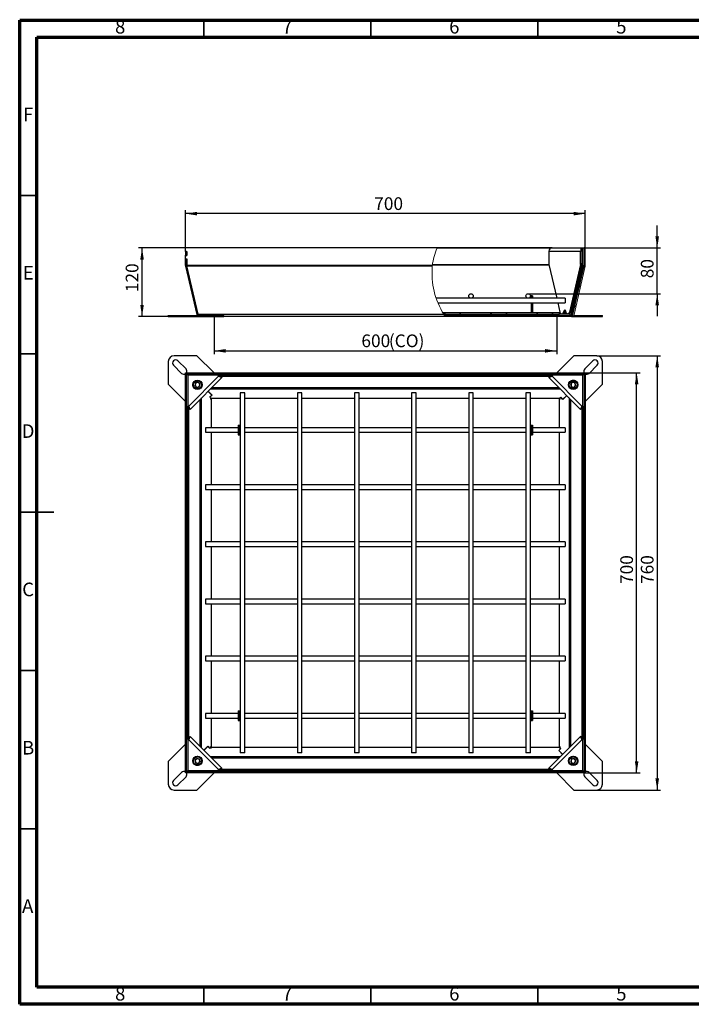
# Model space of a CAD drawing. Units: millimetres. Extents: x 15 to 415, y 5 to 292.
# Drawn here: x 15 to 211, y 5 to 292 of the extents above; entities that cross this region are included whole.
import ezdxf

# ---------------------------------------------------------------- set-up
doc = ezdxf.new("R2010")
doc.units = ezdxf.units.MM
doc.layers.add('ТЕКСТ', color=179, linetype='Continuous')
doc.styles.add('SLDTEXTSTYLE0', font='TXT', dxfattribs={"width": 0.75})
doc.styles.add('SLDTEXTSTYLE1', font='TXT', dxfattribs={"width": 0.7})
doc.dimstyles.new('SLDDIMSTYLE0', dxfattribs={"dimtxt": 3.393075, "dimasz": 3.393075, "dimexe": 0, "dimexo": 0.0625, "dimgap": 0.848269, "dimtad": 2, "dimdec": 1, "dimlfac": 6, "dimrnd": 1e-09, "dimzin": 12, "dimdsep": 46, "dimtxsty": 'SLDTEXTSTYLE1', "dimsah": 1, "dimcen": 0.09, "dimadec": 0, "dimazin": 3, "dimtfac": 1, "dimtdec": 1, "dimtofl": 0, "dimtmove": 0, "dimatfit": 3, "dimfxl": 1, "dimfrac": 2, "dimtolj": 1, "dimtzin": 12, "dimarcsym": 0})
doc.dimstyles.new('SLDDIMSTYLE1', dxfattribs={"dimtxt": 3.393075, "dimasz": 3.393075, "dimexe": 0, "dimexo": 0.0625, "dimgap": 0.848269, "dimtad": 2, "dimdec": 1, "dimlfac": 6, "dimrnd": 1e-09, "dimzin": 12, "dimdsep": 46, "dimtxsty": 'SLDTEXTSTYLE1', "dimsah": 1, "dimcen": 0.09, "dimadec": 0, "dimazin": 3, "dimtfac": 1, "dimtdec": 1, "dimtmove": 0, "dimatfit": 0, "dimfxl": 1, "dimfrac": 2, "dimtolj": 1, "dimtzin": 12, "dimarcsym": 0})
doc.dimstyles.new('SLDDIMSTYLE2', dxfattribs={"dimtxt": 3.393075, "dimasz": 3.393075, "dimexe": 0, "dimexo": 0.0625, "dimgap": 0.848269, "dimtad": 2, "dimdec": 0, "dimlfac": 6, "dimrnd": 1e-09, "dimzin": 12, "dimdsep": 46, "dimtxsty": 'SLDTEXTSTYLE1', "dimsah": 1, "dimcen": 0.09, "dimadec": 0, "dimazin": 3, "dimtfac": 1, "dimtdec": 0, "dimtmove": 0, "dimatfit": 0, "dimfxl": 1, "dimfrac": 2, "dimtolj": 1, "dimtzin": 12, "dimarcsym": 0})

# ---------------------------------------------------------------- blocks, each defined once
blk = doc.blocks.new('_D')
at = {"layer": 'ТЕКСТ', "transparency": 16777216}
for p, q in [((183.38, 194.15), (202.05, 194.15)), ((201.05, 194.15), (201.05, 67.48)), ((183.38, 67.48), (202.05, 67.48))]:
    blk.add_line(p, q, dxfattribs=at)
for points in [[(201.05, 194.15), (200.52, 190.76), (201.57, 190.76)], [(201.05, 67.48), (201.57, 70.88), (200.52, 70.88)]]:
    blk.add_solid(points, dxfattribs=at)
at = {"layer": 'ТЕКСТ', "transparency": 16777216, "insert": (196.27, 127.57), "char_height": 3.704, "attachment_point": 1, "rotation": 90, "style": 'SLDTEXTSTYLE1'}
blk.add_mtext('760', dxfattribs=at)
blk = doc.blocks.new('_D_1')
at = {"layer": 'ТЕКСТ', "transparency": 16777216}
for p, q in [((180.02, 189.15), (196.05, 189.15)), ((195.05, 72.48), (195.05, 189.15)), ((179.68, 72.48), (196.05, 72.48))]:
    blk.add_line(p, q, dxfattribs=at)
for points in [[(195.05, 189.15), (194.52, 185.76), (195.57, 185.76)], [(195.05, 72.48), (195.57, 75.88), (194.52, 75.88)]]:
    blk.add_solid(points, dxfattribs=at)
at = {"layer": 'ТЕКСТ', "transparency": 16777216, "insert": (190.27, 127.57), "char_height": 3.704, "attachment_point": 1, "rotation": 90, "style": 'SLDTEXTSTYLE1'}
blk.add_mtext('700', dxfattribs=at)
blk = doc.blocks.new('_D_2')
at = {"layer": 'ТЕКСТ', "transparency": 16777216}
for p, q in [((170.37, 225.56), (49.71, 225.56)), ((50.71, 205.56), (50.71, 225.56)), ((177.28, 205.56), (49.71, 205.56))]:
    blk.add_line(p, q, dxfattribs=at)
for points in [[(50.71, 225.56), (50.19, 222.17), (51.23, 222.17)], [(50.71, 205.56), (51.23, 208.95), (50.19, 208.95)]]:
    blk.add_solid(points, dxfattribs=at)
at = {"layer": 'ТЕКСТ', "transparency": 16777216, "insert": (45.94, 212.67), "char_height": 3.704, "attachment_point": 1, "rotation": 90, "style": 'SLDTEXTSTYLE1'}
blk.add_mtext('120', dxfattribs=at)
blk = doc.blocks.new('_D_3')
at = {"layer": 'ТЕКСТ', "transparency": 16777216}
for p, q in [((201.05, 225.56), (201.05, 232.09)), ((170.3, 225.56), (202.05, 225.56)), ((201.05, 212.23), (201.05, 225.56)), ((163.38, 212.23), (202.05, 212.23)), ((201.05, 212.23), (201.05, 205.7))]:
    blk.add_line(p, q, dxfattribs=at)
for points in [[(201.05, 225.56), (201.57, 228.95), (200.52, 228.95)], [(201.05, 212.23), (200.52, 208.83), (201.57, 208.83)]]:
    blk.add_solid(points, dxfattribs=at)
at = {"layer": 'ТЕКСТ', "transparency": 16777216, "insert": (196.27, 216.73), "char_height": 3.704, "attachment_point": 1, "rotation": 90, "style": 'SLDTEXTSTYLE1'}
blk.add_mtext('80', dxfattribs=at)
blk = doc.blocks.new('_D_4')
at = {"layer": 'ТЕКСТ', "transparency": 16777216}
for p, q in [((63.38, 224.52), (63.38, 236.57)), ((180.05, 235.57), (63.38, 235.57)), ((180.05, 225.56), (180.05, 236.57))]:
    blk.add_line(p, q, dxfattribs=at)
for points in [[(63.38, 235.57), (66.77, 235.05), (66.77, 236.09)], [(180.05, 235.57), (176.65, 236.09), (176.65, 235.05)]]:
    blk.add_solid(points, dxfattribs=at)
at = {"layer": 'ТЕКСТ', "transparency": 16777216, "insert": (118.46, 240.34), "char_height": 3.704, "attachment_point": 1, "style": 'SLDTEXTSTYLE1'}
blk.add_mtext('700', dxfattribs=at)
blk = doc.blocks.new('_D_5')
at = {"layer": 'ТЕКСТ', "transparency": 16777216}
for p, q in [((71.71, 205.56), (71.71, 194.56)), ((171.71, 205.56), (171.71, 194.56)), ((71.71, 195.56), (171.71, 195.56))]:
    blk.add_line(p, q, dxfattribs=at)
for points in [[(71.71, 195.56), (75.11, 195.04), (75.11, 196.08)], [(171.71, 195.56), (168.32, 196.08), (168.32, 195.04)]]:
    blk.add_solid(points, dxfattribs=at)
at = {"layer": 'ТЕКСТ', "transparency": 16777216, "char_height": 3.704, "attachment_point": 1, "style": 'SLDTEXTSTYLE1'}
for s, insert in [('600', (114.72, 200.34)), ('(CO)', (122.73, 200.34))]:
    blk.add_mtext(s, dxfattribs=dict(at, insert=insert))

msp = doc.modelspace()

# ---------------------------------------------------------------- hatches: boundary and pattern name
at = {"linetype": 'Continuous', "lineweight": 18}
h = msp.add_hatch(dxfattribs=at)
h.set_pattern_fill('ANSI31', angle=90, style=0)
edge = h.paths.add_edge_path(flags=0)
edge.add_line((179.379, 225.561), (179.046, 225.561))
edge.add_line((179.046, 225.561), (179.046, 220.753))
edge.add_arc((178.613, 220.753), 0.433, 347, 360, ccw=False)
edge.add_line((179.035, 220.656), (175.781, 206.563))
edge.add_arc((175.359, 206.661), 0.433, 270, 347, ccw=False)
edge.add_line((175.359, 206.228), (171.713, 206.228))
edge.add_line((171.713, 206.228), (171.713, 205.894))
edge.add_line((171.713, 205.894), (175.359, 205.894))
edge.add_arc((175.359, 206.661), 0.767, 270, 347)
edge.add_line((176.106, 206.489), (179.36, 220.581))
edge.add_arc((178.613, 220.753), 0.767, 347, 360)
edge.add_line((179.379, 220.753), (179.379, 225.561))
h = msp.add_hatch(dxfattribs=at)
h.set_pattern_fill('ANSI31', angle=3e-322, style=0)
edge = h.paths.add_edge_path(flags=0)
edge.add_arc((179.279, 220.42), 0.433, 347, 360, ccw=False)
edge.add_line((179.702, 220.322), (176.448, 206.23))
edge.add_arc((176.026, 206.328), 0.433, 270, 347, ccw=False)
edge.add_line((176.026, 205.894), (171.713, 205.894))
edge.add_line((171.713, 205.894), (171.713, 205.561))
edge.add_line((171.713, 205.561), (176.026, 205.561))
edge.add_arc((176.026, 206.328), 0.767, 270, 347)
edge.add_line((176.773, 206.155), (180.026, 220.247))
edge.add_arc((179.279, 220.42), 0.767, 347, 360)
edge.add_line((180.046, 220.42), (180.046, 225.561))
edge.add_line((180.046, 225.561), (179.713, 225.561))
edge.add_line((179.713, 225.561), (179.713, 220.42))
h = msp.add_hatch(dxfattribs=at)
h.set_pattern_fill('ANSI31', angle=3e-322, style=0)
edge = h.paths.add_edge_path(flags=0)
edge.add_arc((146.713, 211.561), 0.667, 0, 360)
h = msp.add_hatch(dxfattribs=at)
h.set_pattern_fill('ANSI31', angle=3e-322, style=0)
edge = h.paths.add_edge_path(flags=0)
edge.add_arc((163.379, 211.561), 0.667, 0, 360)
h = msp.add_hatch(dxfattribs=at)
h.set_pattern_fill('ANSI32', angle=3e-322, style=0)
edge = h.paths.add_edge_path(flags=0)
edge.add_spline(control_points=[(138.449, 206.728), (138.549, 206.559), (138.651, 206.392), (138.755, 206.228)], knot_values=[0.6363227, 0.6363227, 0.6363227, 0.6363227, 0.6401803, 0.6401803, 0.6401803, 0.6401803], weights=[1, 1, 1, 1], degree=3, periodic=0)
edge.add_line((138.755, 206.228), (172.546, 206.228))
edge.add_line((172.546, 206.228), (172.546, 206.728))
edge.add_line((172.546, 206.728), (138.449, 206.728))

# ---------------------------------------------------------------- linework, layer by layer
at = {"color": 7, "linetype": 'Continuous', "lineweight": 70}
for p, q in [((15, 5), (15, 292)), ((15, 292), (415, 292)), ((20, 10), (20, 287)), ((20, 287), (410, 287)), ((410, 10), (20, 10)), ((415, 5), (15, 5))]:
    msp.add_line(p, q, dxfattribs=at)
at = {"color": 7, "linetype": 'Continuous', "lineweight": 35}
for p, q in [((68.75, 287), (68.75, 292)), ((117.5, 287), (117.5, 292)), ((166.25, 287), (166.25, 292)), ((20, 240.833), (15, 240.833)), ((20, 194.667), (15, 194.667)), ((14.999, 148.5), (25.001, 148.5)), ((20, 102.333), (15, 102.333)), ((20, 56.167), (15, 56.167)), ((68.75, 10), (68.75, 5)), ((117.5, 10), (117.5, 5)), ((166.25, 10), (166.25, 5))]:
    msp.add_line(p, q, dxfattribs=at)
at = {"color": 7, "linetype": 'Continuous', "lineweight": 25}
for p, q in [((63.379, 225.561), (63.409, 225.561)), ((63.379, 224.519), (63.379, 225.561)), ((63.379, 224.519), (63.379, 223.436)), ((63.713, 224.519), (63.379, 224.519)), ((63.409, 224.561), (63.409, 225.561)), ((136.824, 225.561), (63.409, 225.561)), ((63.409, 224.561), (63.742, 224.561)), ((63.713, 224.519), (63.713, 224.561)), ((63.713, 223.436), (63.713, 224.519)), ((63.713, 224.519), (63.742, 224.519)), ((63.742, 224.561), (63.742, 223.394)), ((136.824, 225.561), (170.296, 225.561)), ((169.4, 224.628), (178.692, 224.628)), ((169.4, 224.628), (169.4, 221.027)), ((170.296, 225.561), (170.366, 225.561)), ((170.296, 225.559), (170.296, 225.561)), ((170.366, 225.561), (179.046, 225.561)), ((179.046, 224.628), (178.692, 224.628)), ((178.692, 221.027), (178.692, 224.628)), ((179.379, 225.561), (179.713, 225.561)), ((179.713, 224.561), (179.683, 224.561)), ((179.683, 224.561), (179.683, 223.394)), ((180.046, 225.561), (179.713, 225.561)), ((63.379, 223.436), (63.713, 223.436)), ((63.379, 220.42), (63.379, 223.436)), ((63.409, 222.394), (63.409, 223.394)), ((63.409, 223.394), (63.742, 223.394)), ((63.409, 222.394), (63.742, 222.394)), ((63.713, 223.394), (63.713, 223.436)), ((63.713, 223.436), (63.742, 223.436)), ((63.713, 220.42), (63.713, 222.394)), ((63.742, 222.394), (63.742, 220.42)), ((179.713, 223.394), (179.683, 223.394)), ((179.713, 222.394), (179.683, 222.394)), ((179.683, 222.394), (179.683, 220.42)), ((63.379, 220.42), (63.713, 220.42)), ((63.399, 220.247), (63.724, 220.322)), ((63.399, 220.247), (66.652, 206.155)), ((63.724, 220.322), (66.977, 206.23)), ((135.428, 220.42), (63.742, 220.42)), ((67.007, 206.155), (63.753, 220.247)), ((135.411, 220.247), (63.753, 220.247)), ((169.429, 220.768), (171.708, 210.894)), ((178.663, 220.768), (175.458, 206.886)), ((175.78, 206.563), (179.034, 220.656)), ((175.781, 206.563), (179.035, 220.656)), ((179.017, 220.768), (175.812, 206.886)), ((176.106, 206.489), (179.36, 220.581)), ((176.419, 206.23), (179.672, 220.322)), ((176.419, 206.155), (179.672, 220.247)), ((176.448, 206.23), (179.702, 220.322)), ((179.017, 220.768), (178.663, 220.768)), ((178.692, 221.027), (179.046, 221.027)), ((179.034, 220.651), (179.034, 220.656)), ((179.672, 220.247), (179.672, 220.322)), ((174.213, 210.894), (136.575, 210.894)), ((164.629, 211.603), (164.296, 211.603)), ((164.296, 211.603), (164.296, 210.894)), ((164.629, 211.603), (164.629, 210.894)), ((174.213, 210.894), (174.213, 209.561)), ((137.064, 209.561), (174.213, 209.561)), ((164.296, 209.561), (164.296, 206.728)), ((164.629, 209.561), (164.629, 206.728)), ((172.016, 209.561), (172.634, 206.886)), ((173.502, 206.311), (174.046, 207.644)), ((173.855, 206.311), (174.223, 207.211)), ((174.046, 207.644), (174.59, 206.311)), ((175.458, 206.886), (175.812, 206.886)), ((58.379, 205.561), (58.379, 205.894)), ((58.379, 205.894), (60.046, 205.894)), ((58.379, 205.561), (60.046, 205.561)), ((60.046, 205.561), (60.046, 205.894)), ((60.046, 205.894), (66.713, 205.894)), ((60.046, 205.561), (66.713, 205.561)), ((66.652, 206.155), (66.977, 206.23)), ((66.713, 205.561), (66.713, 205.894)), ((66.713, 205.894), (74.477, 205.894)), ((66.713, 205.561), (74.477, 205.561)), ((138.801, 206.155), (67.007, 206.155)), ((74.477, 205.561), (74.477, 205.894)), ((74.477, 205.894), (74.575, 205.894)), ((74.477, 205.561), (74.575, 205.561)), ((74.575, 205.561), (74.575, 205.894)), ((139.197, 205.561), (74.575, 205.561)), ((138.449, 206.728), (172.546, 206.728)), ((138.755, 206.228), (172.546, 206.228)), ((171.713, 205.894), (138.971, 205.894)), ((171.713, 205.561), (139.197, 205.561)), ((172.546, 206.228), (172.546, 206.728)), ((173.194, 206.311), (173.502, 206.311)), ((173.855, 206.311), (173.502, 206.311)), ((174.59, 206.311), (174.898, 206.311)), ((175.252, 206.311), (174.898, 206.311)), ((175.78, 206.559), (175.78, 206.563)), ((176.026, 205.561), (176.713, 205.561)), ((176.419, 206.155), (176.419, 206.23)), ((176.658, 205.894), (176.713, 205.894)), ((176.713, 205.561), (176.713, 205.894)), ((176.713, 205.894), (177.282, 205.894)), ((176.713, 205.561), (177.282, 205.561)), ((177.282, 205.561), (177.282, 205.894)), ((177.282, 205.894), (185.046, 205.894)), ((177.282, 205.561), (185.046, 205.561)), ((185.046, 205.561), (185.046, 205.894)), ((58.379, 192.483), (58.379, 185.817)), ((66.713, 194.15), (60.046, 194.15)), ((63.539, 190.286), (61.182, 192.643)), ((71.713, 189.15), (66.713, 194.15)), ((176.713, 194.15), (171.713, 189.15)), ((183.379, 194.15), (176.713, 194.15)), ((182.243, 192.643), (179.886, 190.286)), ((185.046, 185.817), (185.046, 192.483)), ((59.886, 191.347), (62.243, 188.99)), ((181.182, 188.99), (183.539, 191.347)), ((63.379, 72.846), (63.379, 189.121)), ((63.379, 189.121), (63.713, 189.121)), ((63.409, 189.121), (63.409, 189.15)), ((63.409, 189.15), (63.742, 189.15)), ((63.713, 72.846), (63.713, 189.121)), ((63.713, 188.817), (63.742, 188.817)), ((63.713, 188.787), (63.724, 188.776)), ((63.724, 72.857), (63.724, 188.776)), ((64.046, 188.454), (63.724, 188.776)), ((63.742, 189.15), (180.017, 189.15)), ((63.742, 189.15), (63.742, 188.817)), ((63.742, 188.817), (180.017, 188.817)), ((63.753, 188.806), (63.742, 188.817)), ((63.753, 188.806), (179.672, 188.806)), ((63.753, 188.806), (64.076, 188.483)), ((64.046, 188.483), (64.046, 179.47)), ((73.059, 188.483), (64.046, 188.483)), ((64.379, 179.47), (73.059, 188.15)), ((64.733, 178.504), (74.026, 187.796)), ((73.129, 188.483), (73.059, 188.483)), ((73.059, 188.15), (73.059, 188.483)), ((73.059, 188.15), (74.026, 187.796)), ((73.129, 188.15), (73.129, 188.483)), ((73.129, 188.483), (170.296, 188.483)), ((73.129, 188.15), (170.296, 188.15)), ((73.672, 188.15), (74.026, 187.796)), ((169.4, 187.796), (170.366, 188.15)), ((169.753, 188.15), (169.4, 187.796)), ((169.4, 187.796), (178.692, 178.504)), ((170.296, 188.483), (170.296, 188.15)), ((170.366, 188.483), (170.296, 188.483)), ((179.379, 188.483), (170.366, 188.483)), ((170.366, 188.483), (170.366, 188.15)), ((170.366, 188.15), (179.046, 179.47)), ((175.629, 186.675), (175.629, 186.618)), ((176.21, 186.983), (176.882, 186.983)), ((177.463, 186.618), (177.463, 186.675)), ((179.35, 188.483), (179.672, 188.806)), ((179.702, 188.776), (179.379, 188.454)), ((179.379, 179.47), (179.379, 188.483)), ((179.683, 188.817), (179.672, 188.806)), ((179.702, 188.776), (179.713, 188.787)), ((179.702, 188.776), (179.702, 72.857)), ((179.713, 188.817), (179.713, 188.787)), ((179.713, 188.787), (179.713, 72.513)), ((180.046, 188.787), (179.713, 188.787)), ((180.017, 189.15), (180.017, 188.817)), ((180.017, 189.121), (180.046, 189.121)), ((180.046, 189.121), (180.046, 188.787)), ((180.046, 188.787), (180.046, 72.513)), ((58.379, 185.817), (63.379, 180.817)), ((65.546, 185.314), (65.546, 185.986)), ((65.911, 186.567), (65.855, 186.567)), ((65.855, 184.733), (65.911, 184.733)), ((66.333, 186.196), (66.134, 185.45)), ((66.68, 184.904), (66.134, 185.45)), ((67.079, 186.396), (66.333, 186.196)), ((67.426, 185.104), (66.68, 184.904)), ((67.079, 186.396), (67.625, 185.85)), ((67.426, 185.104), (67.625, 185.85)), ((71.127, 182.64), (69.998, 183.769)), ((175.8, 185.849), (176.346, 186.396)), ((176, 185.104), (175.8, 185.849)), ((176, 185.104), (176.746, 184.904)), ((177.092, 186.196), (176.346, 186.396)), ((177.292, 185.451), (176.746, 184.904)), ((177.292, 185.451), (177.092, 186.196)), ((180.046, 180.817), (185.046, 185.817)), ((69.969, 183.739), (71.068, 182.64)), ((71.068, 182.64), (70.479, 182.051)), ((70.762, 181.768), (70.479, 182.051)), ((71.127, 182.64), (70.508, 182.021)), ((70.508, 182.021), (70.762, 181.768)), ((70.879, 181.65), (70.762, 181.768)), ((70.879, 181.65), (70.879, 173.15)), ((79.379, 181.65), (70.879, 181.65)), ((79.379, 183.317), (79.379, 78.317)), ((80.713, 183.317), (79.379, 183.317)), ((80.713, 78.317), (80.713, 183.317)), ((96.046, 181.65), (80.713, 181.65)), ((96.046, 183.317), (96.046, 78.317)), ((97.379, 183.317), (96.046, 183.317)), ((97.379, 78.317), (97.379, 183.317)), ((112.713, 181.65), (97.379, 181.65)), ((112.713, 183.317), (112.713, 78.317)), ((114.046, 183.317), (112.713, 183.317)), ((114.046, 78.317), (114.046, 183.317)), ((129.379, 181.65), (114.046, 181.65)), ((129.379, 183.317), (129.379, 78.317)), ((130.713, 183.317), (129.379, 183.317)), ((130.713, 78.317), (130.713, 183.317)), ((146.046, 181.65), (130.713, 181.65)), ((146.046, 183.317), (146.046, 78.317)), ((147.379, 183.317), (146.046, 183.317)), ((147.379, 78.317), (147.379, 183.317)), ((162.713, 181.65), (147.379, 181.65)), ((162.713, 183.317), (162.713, 78.317)), ((164.046, 183.317), (162.713, 183.317)), ((164.046, 78.317), (164.046, 183.317)), ((172.546, 181.65), (164.046, 181.65)), ((172.664, 181.768), (172.546, 181.65)), ((172.546, 173.15), (172.546, 181.65)), ((172.664, 181.768), (172.947, 182.051)), ((172.917, 182.021), (172.664, 181.768)), ((173.536, 181.403), (172.917, 182.021)), ((173.536, 181.461), (172.947, 182.051)), ((174.635, 182.561), (173.536, 181.461)), ((173.536, 181.403), (174.665, 182.531)), ((64.046, 179.47), (64.046, 179.4)), ((64.046, 179.47), (64.379, 179.47)), ((64.046, 179.4), (64.379, 179.4)), ((64.046, 82.233), (64.046, 179.4)), ((64.733, 178.504), (64.379, 179.47)), ((64.379, 82.233), (64.379, 179.4)), ((64.379, 178.857), (64.733, 178.504)), ((179.046, 179.47), (178.692, 178.504)), ((179.046, 178.857), (178.692, 178.504)), ((179.046, 179.47), (179.379, 179.47)), ((179.046, 179.4), (179.379, 179.4)), ((179.046, 179.4), (179.046, 82.233)), ((179.379, 179.4), (179.379, 179.47)), ((179.379, 179.4), (179.379, 82.233)), ((78.796, 173.15), (69.213, 173.15)), ((69.213, 173.15), (69.213, 171.817)), ((78.796, 173.9), (78.796, 171.067)), ((78.796, 173.9), (79.129, 173.9)), ((79.129, 173.9), (79.129, 171.067)), ((79.379, 173.15), (79.129, 173.15)), ((96.046, 173.15), (80.713, 173.15)), ((112.713, 173.15), (97.379, 173.15)), ((129.379, 173.15), (114.046, 173.15)), ((146.046, 173.15), (130.713, 173.15)), ((162.713, 173.15), (147.379, 173.15)), ((164.296, 173.15), (164.046, 173.15)), ((164.296, 173.9), (164.629, 173.9)), ((164.296, 173.9), (164.296, 171.067)), ((164.629, 173.9), (164.629, 171.067)), ((174.213, 173.15), (164.629, 173.15)), ((174.213, 173.15), (174.213, 171.817)), ((69.213, 171.817), (78.796, 171.817)), ((70.879, 171.817), (70.879, 156.483)), ((78.796, 171.067), (79.129, 171.067)), ((79.129, 171.817), (79.379, 171.817)), ((80.713, 171.817), (96.046, 171.817)), ((97.379, 171.817), (112.713, 171.817)), ((114.046, 171.817), (129.379, 171.817)), ((130.713, 171.817), (146.046, 171.817)), ((147.379, 171.817), (162.713, 171.817)), ((164.046, 171.817), (164.296, 171.817)), ((164.296, 171.067), (164.629, 171.067)), ((164.629, 171.817), (174.213, 171.817)), ((172.546, 156.483), (172.546, 171.817)), ((79.379, 156.483), (69.213, 156.483)), ((69.213, 156.483), (69.213, 155.15)), ((69.213, 155.15), (79.379, 155.15)), ((70.879, 155.15), (70.879, 139.817)), ((96.046, 156.483), (80.713, 156.483)), ((80.713, 155.15), (96.046, 155.15)), ((112.713, 156.483), (97.379, 156.483)), ((97.379, 155.15), (112.713, 155.15)), ((129.379, 156.483), (114.046, 156.483)), ((114.046, 155.15), (129.379, 155.15)), ((146.046, 156.483), (130.713, 156.483)), ((130.713, 155.15), (146.046, 155.15)), ((162.713, 156.483), (147.379, 156.483)), ((147.379, 155.15), (162.713, 155.15)), ((174.213, 156.483), (164.046, 156.483)), ((164.046, 155.15), (174.213, 155.15)), ((172.546, 139.817), (172.546, 155.15)), ((174.213, 156.483), (174.213, 155.15)), ((79.379, 139.817), (69.213, 139.817)), ((69.213, 139.817), (69.213, 138.483)), ((69.213, 138.483), (79.379, 138.483)), ((70.879, 138.483), (70.879, 123.15)), ((96.046, 139.817), (80.713, 139.817)), ((80.713, 138.483), (96.046, 138.483)), ((112.713, 139.817), (97.379, 139.817)), ((97.379, 138.483), (112.713, 138.483)), ((129.379, 139.817), (114.046, 139.817)), ((114.046, 138.483), (129.379, 138.483)), ((146.046, 139.817), (130.713, 139.817)), ((130.713, 138.483), (146.046, 138.483)), ((162.713, 139.817), (147.379, 139.817)), ((147.379, 138.483), (162.713, 138.483)), ((174.213, 139.817), (164.046, 139.817)), ((164.046, 138.483), (174.213, 138.483)), ((172.546, 123.15), (172.546, 138.483)), ((174.213, 139.817), (174.213, 138.483)), ((79.379, 123.15), (69.213, 123.15)), ((69.213, 123.15), (69.213, 121.817)), ((69.213, 121.817), (79.379, 121.817)), ((70.879, 121.817), (70.879, 106.483)), ((96.046, 123.15), (80.713, 123.15)), ((80.713, 121.817), (96.046, 121.817)), ((112.713, 123.15), (97.379, 123.15)), ((97.379, 121.817), (112.713, 121.817)), ((129.379, 123.15), (114.046, 123.15)), ((114.046, 121.817), (129.379, 121.817)), ((146.046, 123.15), (130.713, 123.15)), ((130.713, 121.817), (146.046, 121.817)), ((162.713, 123.15), (147.379, 123.15)), ((147.379, 121.817), (162.713, 121.817)), ((174.213, 123.15), (164.046, 123.15)), ((164.046, 121.817), (174.213, 121.817)), ((172.546, 106.483), (172.546, 121.817)), ((174.213, 123.15), (174.213, 121.817)), ((79.379, 106.483), (69.213, 106.483)), ((69.213, 106.483), (69.213, 105.15)), ((96.046, 106.483), (80.713, 106.483)), ((112.713, 106.483), (97.379, 106.483)), ((129.379, 106.483), (114.046, 106.483)), ((146.046, 106.483), (130.713, 106.483)), ((162.713, 106.483), (147.379, 106.483)), ((174.213, 106.483), (164.046, 106.483)), ((174.213, 106.483), (174.213, 105.15)), ((69.213, 105.15), (79.379, 105.15)), ((70.879, 105.15), (70.879, 89.817)), ((80.713, 105.15), (96.046, 105.15)), ((97.379, 105.15), (112.713, 105.15)), ((114.046, 105.15), (129.379, 105.15)), ((130.713, 105.15), (146.046, 105.15)), ((147.379, 105.15), (162.713, 105.15)), ((164.046, 105.15), (174.213, 105.15)), ((172.546, 89.817), (172.546, 105.15)), ((78.796, 89.817), (69.213, 89.817)), ((69.213, 89.817), (69.213, 88.483)), ((78.796, 90.567), (78.796, 87.733)), ((78.796, 90.567), (79.129, 90.567)), ((79.129, 90.567), (79.129, 87.733)), ((79.379, 89.817), (79.129, 89.817)), ((96.046, 89.817), (80.713, 89.817)), ((112.713, 89.817), (97.379, 89.817)), ((129.379, 89.817), (114.046, 89.817)), ((146.046, 89.817), (130.713, 89.817)), ((162.713, 89.817), (147.379, 89.817)), ((164.296, 89.817), (164.046, 89.817)), ((164.296, 90.567), (164.296, 87.733)), ((164.296, 90.567), (164.629, 90.567)), ((164.629, 90.567), (164.629, 87.733)), ((174.213, 89.817), (164.629, 89.817)), ((174.213, 89.817), (174.213, 88.483)), ((69.213, 88.483), (78.796, 88.483)), ((70.879, 88.483), (70.879, 79.983)), ((78.796, 87.733), (79.129, 87.733)), ((79.129, 88.483), (79.379, 88.483)), ((80.713, 88.483), (96.046, 88.483)), ((97.379, 88.483), (112.713, 88.483)), ((114.046, 88.483), (129.379, 88.483)), ((130.713, 88.483), (146.046, 88.483)), ((147.379, 88.483), (162.713, 88.483)), ((164.046, 88.483), (164.296, 88.483)), ((164.296, 87.733), (164.629, 87.733)), ((164.629, 88.483), (174.213, 88.483)), ((172.546, 79.983), (172.546, 88.483)), ((63.379, 80.817), (58.379, 75.817)), ((64.379, 82.233), (64.046, 82.233)), ((64.046, 82.233), (64.046, 82.163)), ((64.046, 82.163), (64.046, 73.15)), ((64.379, 82.163), (64.046, 82.163)), ((64.379, 82.163), (64.733, 83.13)), ((64.379, 82.776), (64.733, 83.13)), ((73.059, 73.483), (64.379, 82.163)), ((74.026, 73.837), (64.733, 83.13)), ((178.692, 83.13), (169.4, 73.837)), ((179.046, 82.163), (170.366, 73.483)), ((178.692, 83.13), (179.046, 82.163)), ((179.046, 82.776), (178.692, 83.13)), ((179.379, 82.233), (179.046, 82.233)), ((179.379, 82.163), (179.046, 82.163)), ((179.379, 82.163), (179.379, 82.233)), ((179.379, 73.15), (179.379, 82.163)), ((185.046, 75.817), (180.046, 80.817)), ((69.889, 80.231), (68.761, 79.102)), ((68.79, 79.073), (69.889, 80.172)), ((69.889, 80.231), (70.508, 79.612)), ((69.889, 80.172), (70.479, 79.583)), ((70.762, 79.865), (70.479, 79.583)), ((70.508, 79.612), (70.762, 79.865)), ((70.879, 79.983), (70.762, 79.865)), ((70.879, 79.983), (79.379, 79.983)), ((80.713, 78.317), (79.379, 78.317)), ((80.713, 79.983), (96.046, 79.983)), ((97.379, 78.317), (96.046, 78.317)), ((97.379, 79.983), (112.713, 79.983)), ((114.046, 78.317), (112.713, 78.317)), ((114.046, 79.983), (129.379, 79.983)), ((130.713, 78.317), (129.379, 78.317)), ((130.713, 79.983), (146.046, 79.983)), ((147.379, 78.317), (146.046, 78.317)), ((147.379, 79.983), (162.713, 79.983)), ((164.046, 78.317), (162.713, 78.317)), ((164.046, 79.983), (172.546, 79.983)), ((172.299, 78.993), (172.917, 79.612)), ((172.299, 78.993), (173.427, 77.865)), ((172.357, 78.993), (172.947, 79.583)), ((173.457, 77.894), (172.357, 78.993)), ((172.664, 79.865), (172.546, 79.983)), ((172.664, 79.865), (172.947, 79.583)), ((172.917, 79.612), (172.664, 79.865)), ((58.379, 75.817), (58.379, 69.15)), ((65.963, 75.015), (65.963, 74.958)), ((66.133, 76.183), (66.679, 76.729)), ((66.133, 76.183), (66.334, 75.437)), ((66.334, 75.437), (67.08, 75.238)), ((67.425, 76.53), (66.679, 76.729)), ((67.625, 75.784), (67.08, 75.238)), ((67.425, 76.53), (67.625, 75.784)), ((67.796, 74.958), (67.796, 75.015)), ((176, 76.529), (175.8, 75.783)), ((176.347, 75.237), (175.8, 75.783)), ((176, 76.529), (176.745, 76.729)), ((176.347, 75.237), (177.092, 75.438)), ((176.745, 76.729), (177.292, 76.184)), ((177.092, 75.438), (177.292, 76.184)), ((177.571, 76.9), (177.514, 76.9)), ((177.514, 75.067), (177.571, 75.067)), ((177.879, 76.319), (177.879, 75.647)), ((185.046, 69.15), (185.046, 75.817)), ((62.243, 72.643), (59.886, 70.286)), ((63.379, 72.846), (63.713, 72.846)), ((63.379, 72.513), (63.379, 72.846)), ((63.409, 72.513), (63.379, 72.513)), ((179.683, 72.817), (63.409, 72.817)), ((63.409, 72.483), (63.409, 72.817)), ((179.683, 72.483), (63.409, 72.483)), ((63.724, 72.857), (63.713, 72.846)), ((63.713, 72.817), (63.713, 72.846)), ((63.724, 72.857), (64.046, 73.179)), ((63.742, 72.817), (63.753, 72.828)), ((64.076, 73.15), (63.753, 72.828)), ((179.672, 72.828), (63.753, 72.828)), ((64.046, 73.15), (73.059, 73.15)), ((67.215, 74.65), (66.543, 74.65)), ((66.713, 67.483), (71.713, 72.483)), ((74.026, 73.837), (73.059, 73.483)), ((73.059, 73.15), (73.059, 73.483)), ((73.059, 73.15), (73.129, 73.15)), ((73.129, 73.15), (73.129, 73.483)), ((170.296, 73.483), (73.129, 73.483)), ((170.296, 73.15), (73.129, 73.15)), ((73.672, 73.483), (74.026, 73.837)), ((170.366, 73.483), (169.4, 73.837)), ((169.753, 73.483), (169.4, 73.837)), ((170.296, 73.483), (170.296, 73.15)), ((170.296, 73.15), (170.366, 73.15)), ((170.366, 73.483), (170.366, 73.15)), ((170.366, 73.15), (179.379, 73.15)), ((171.713, 72.483), (176.713, 67.483)), ((179.672, 72.828), (179.35, 73.15)), ((179.379, 73.179), (179.702, 72.857)), ((179.672, 72.828), (179.683, 72.817)), ((179.683, 72.483), (179.683, 72.817)), ((179.713, 72.817), (179.683, 72.817)), ((180.017, 72.483), (179.683, 72.483)), ((179.713, 72.846), (179.702, 72.857)), ((180.046, 72.513), (179.713, 72.513)), ((180.017, 72.513), (180.017, 72.483)), ((183.539, 70.286), (181.182, 72.643)), ((61.182, 68.99), (63.539, 71.347)), ((179.886, 71.347), (182.243, 68.99)), ((60.046, 67.483), (66.713, 67.483)), ((176.713, 67.483), (183.379, 67.483))]:
    msp.add_line(p, q, dxfattribs=at)
at = {"color": 7, "linetype": 'Continuous', "lineweight": 18}
for p, q in [((179.046, 225.561), (179.046, 220.753)), ((179.379, 225.561), (179.046, 225.561)), ((179.379, 225.561), (179.379, 220.753)), ((179.713, 225.561), (179.713, 220.42)), ((180.046, 225.561), (180.046, 220.42)), ((135.428, 220.42), (135.411, 220.247)), ((176.773, 206.155), (180.026, 220.247)), ((171.713, 206.228), (171.713, 205.894)), ((175.359, 206.228), (171.713, 206.228)), ((171.713, 205.894), (171.713, 205.561)), ((176.026, 205.894), (171.713, 205.894)), ((175.359, 205.894), (171.713, 205.894)), ((176.026, 205.561), (171.713, 205.561))]:
    msp.add_line(p, q, dxfattribs=at)
at = {"color": 8, "linetype": 'Continuous', "lineweight": 25}
for p, q in [((135.466, 220.656), (169.455, 220.656)), ((135.481, 220.753), (169.432, 220.753)), ((178.991, 220.656), (179.034, 220.656)), ((179.013, 220.753), (179.045, 220.753)), ((179.3, 220.322), (179.672, 220.322)), ((179.323, 220.42), (179.683, 220.42)), ((172.546, 206.563), (172.771, 206.563)), ((173.958, 206.563), (174.487, 206.563)), ((175.674, 206.563), (175.78, 206.563)), ((175.993, 206.23), (176.419, 206.23)), ((73.683, 188.139), (169.742, 188.139)), ((70.693, 184.463), (172.733, 184.463)), ((71.115, 184.885), (172.311, 184.885)), ((67.644, 80.219), (67.644, 181.415)), ((68.066, 79.797), (68.066, 181.837)), ((175.359, 181.837), (175.359, 79.797)), ((175.781, 181.415), (175.781, 80.219)), ((64.39, 82.787), (64.39, 178.846)), ((179.035, 178.846), (179.035, 82.787)), ((172.733, 77.17), (70.693, 77.17)), ((172.311, 76.748), (71.115, 76.748)), ((169.742, 73.494), (73.683, 73.494))]:
    msp.add_line(p, q, dxfattribs=at)
at = {"color": 7, "linetype": 'Continuous', "lineweight": 25}
for centre, radius in [((146.713, 211.561), 0.667), ((163.379, 211.561), 0.667), ((66.879, 185.65), 1.375), ((66.879, 185.65), 1.333), ((66.879, 185.65), 1.167), ((176.546, 185.65), 1.375), ((176.546, 185.65), 1.333), ((176.546, 185.65), 1.167), ((66.879, 75.983), 1.375), ((66.879, 75.983), 1.333), ((66.879, 75.983), 1.167), ((176.546, 75.983), 1.375), ((176.546, 75.983), 1.333), ((176.546, 75.983), 1.167)]:
    msp.add_circle(centre, radius, dxfattribs=at)
at = {"color": 7, "linetype": 'Continuous', "lineweight": 18}
for centre, radius, start, end in [((151.634, 218.781), 16.288, 155.401, 174.22431), ((158.165, 218.268), 22.84, 175.02766, 212.02655), ((178.613, 220.753), 0.433, 347, 0), ((178.613, 220.753), 0.767, 347, 0), ((179.279, 220.42), 0.433, 347, 0), ((179.279, 220.42), 0.767, 347, 0), ((154.386, 216.119), 18.498, 212.59229, 214.80465), ((175.359, 206.661), 0.433, 270, 347), ((175.359, 206.661), 0.767, 270, 347), ((176.026, 206.328), 0.433, 270, 347), ((176.026, 206.328), 0.767, 270, 347)]:
    msp.add_arc(centre, radius, start, end, dxfattribs=at)
at = {"color": 7, "linetype": 'Continuous', "lineweight": 25}
for centre, radius, start, end in [((64.146, 220.42), 0.767, 180, 193), ((64.146, 220.42), 0.433, 180, 193), ((170.552, 221.026), 1.153, 179.93664, 192.90224), ((177.54, 221.026), 1.153, 347.09776, 0.06336), ((177.893, 221.026), 1.153, 347.09776, 0.06336), ((178.612, 220.753), 0.433, 347, 0), ((179.25, 220.42), 0.433, 347, 0), ((173.282, 206.957), 0.652, 186.29519, 262.2373), ((174.81, 206.957), 0.652, 277.7627, 353.70481), ((175.164, 206.957), 0.652, 277.7627, 353.70481), ((67.399, 206.328), 0.767, 193, 214.41739), ((67.399, 206.328), 0.433, 193, 205.55961), ((60.046, 192.483), 1.667, 90, 180), ((60.534, 191.995), 0.917, 45, 225), ((182.891, 191.995), 0.917, 315, 135), ((183.379, 192.483), 1.667, 0, 90), ((62.891, 189.638), 0.917, 327.82323, 45), ((180.534, 189.638), 0.917, 135, 212.17677), ((62.891, 189.638), 0.917, 225, 302.17677), ((180.534, 189.638), 0.917, 237.82323, 315), ((66.879, 185.65), 0.669, 165.03658, 225.03658), ((66.879, 185.65), 0.669, 105.03658, 165.03658), ((66.879, 185.65), 0.669, 225.03658, 285.03658), ((66.879, 185.65), 0.669, 45.03658, 105.03658), ((66.879, 185.65), 0.669, 285.03658, 345.03658), ((66.879, 185.65), 0.669, 345.03658, 45.03658), ((176.546, 185.65), 0.669, 135.03658, 195.03658), ((176.546, 185.65), 0.669, 195.03658, 255.03658), ((176.546, 185.65), 0.669, 75.03658, 135.03658), ((176.546, 185.65), 0.669, 255.03658, 315.03658), ((176.546, 185.65), 0.669, 15.03658, 75.03658), ((176.546, 185.65), 0.669, 315.03658, 15.03658), ((70.879, 181.65), 0.167, 135, 270), ((70.879, 181.65), 0.167, 0, 135), ((172.546, 181.65), 0.167, 45, 180), ((172.546, 181.65), 0.167, 270, 45), ((70.879, 79.983), 0.167, 90, 225), ((70.879, 79.983), 0.167, 225, 0), ((172.546, 79.983), 0.167, 180, 315), ((172.546, 79.983), 0.167, 315, 90), ((66.879, 75.983), 0.669, 135.03658, 195.03658), ((66.879, 75.983), 0.669, 195.03658, 255.03658), ((66.879, 75.983), 0.669, 75.03658, 135.03658), ((66.879, 75.983), 0.669, 255.03658, 315.03658), ((66.879, 75.983), 0.669, 15.03658, 75.03658), ((66.879, 75.983), 0.669, 315.03658, 15.03658), ((176.546, 75.983), 0.669, 165.03658, 225.03658), ((176.546, 75.983), 0.669, 105.03658, 165.03658), ((176.546, 75.983), 0.669, 225.03658, 285.03658), ((176.546, 75.983), 0.669, 45.03658, 105.03658), ((176.546, 75.983), 0.669, 285.03658, 345.03658), ((176.546, 75.983), 0.669, 345.03658, 45.03658), ((62.891, 71.995), 0.917, 57.82323, 135), ((62.891, 71.995), 0.917, 315, 32.17677), ((180.534, 71.995), 0.917, 147.82323, 225), ((180.534, 71.995), 0.917, 45, 122.17677), ((60.046, 69.15), 1.667, 180, 270), ((60.534, 69.638), 0.917, 135, 315), ((182.891, 69.638), 0.917, 225, 45), ((183.379, 69.15), 1.667, 270, 0)]:
    msp.add_arc(centre, radius, start, end, dxfattribs=at)
for centre, major_axis, ratio, start_param, end_param in [((170.366, 224.628), (0.966, 0), 0.9658044, 1.5707963, 3.1415927), ((179.046, 224.628), (0, 0.933), 0.3788072, 0, 1.5707963), ((64.176, 220.42), (0, 0.767), 0.5652174, 1.5707963, 1.7976891), ((178.612, 220.753), (0, 0.767), 0.5652174, 4.6619025, 4.712389), ((179.25, 220.42), (0, 0.767), 0.5652174, 4.4854962, 4.712389), ((67.399, 206.328), (0, 0.767), 0.5257768, 1.7976891, 2.1714931), ((176.026, 206.328), (0, 0.433), 0.9302205, 3.1415927, 4.4854962)]:
    msp.add_ellipse(centre, major_axis=major_axis, ratio=ratio, start_param=start_param, end_param=end_param, dxfattribs=at)

# ---------------------------------------------------------------- texts
at = {"color": 7, "linetype": 'Continuous', "lineweight": 0, "char_height": 3.969, "attachment_point": 2, "style": 'SLDTEXTSTYLE0'}
for s, insert in [('8', (44.335, 292.06)), ('7', (93.085, 292.06)), ('6', (141.835, 292.06)), ('5', (190.585, 292.06)), ('F', (17.458, 266.477)), ('E', (17.508, 220.31)), ('D', (17.453, 174.143)), ('C', (17.459, 127.977)), ('B', (17.471, 81.81)), ('A', (17.34, 35.643)), ('8', (44.335, 10.06)), ('7', (93.085, 10.06)), ('6', (141.835, 10.06)), ('5', (190.585, 10.06))]:
    msp.add_mtext(s, dxfattribs=dict(at, insert=insert))

# ---------------------------------------------------------------- dimensions: what is measured, and where the dimension line sits
at = {"layer": 'ТЕКСТ'}
dim = msp.add_linear_dim(base=(63.379, 235.569), p1=(180.046, 225.561), p2=(63.379, 224.519), dimstyle='SLDDIMSTYLE0', dxfattribs=at)
dim.commit()
dim.dimension.update_dxf_attribs({"geometry": '_D_4', "text_midpoint": (121.713, 235.569), "dimtype": 160})
for base, p1, p2, dimstyle, picture, middle in [((201.046, 225.561), (163.379, 212.228), (170.296, 225.561), 'SLDDIMSTYLE2', '_D_3', (201.046, 218.894)), ((50.713, 225.561), (177.282, 205.561), (170.366, 225.561), 'SLDDIMSTYLE1', '_D_2', (50.713, 215.561)), ((201.046, 67.483), (183.379, 194.15), (183.379, 67.483), 'SLDDIMSTYLE0', '_D', (201.046, 130.817)), ((195.046, 189.15), (179.683, 72.483), (180.017, 189.15), 'SLDDIMSTYLE0', '_D_1', (195.046, 130.817))]:
    dim = msp.add_linear_dim(base=base, p1=p1, p2=p2, angle=90, dimstyle=dimstyle, dxfattribs=at)
    dim.commit()
    dim.dimension.update_dxf_attribs({"geometry": picture, "text_midpoint": middle, "dimtype": 160})
dim = msp.add_linear_dim(base=(171.713, 195.561), p1=(71.713, 205.561), p2=(171.713, 205.561), text='<> (CO)', dimstyle='SLDDIMSTYLE0', dxfattribs=at)
dim.commit()
dim.dimension.update_dxf_attribs({"geometry": '_D_5', "text_midpoint": (121.713, 195.561), "dimtype": 160})

doc.saveas('drawing.dxf')
